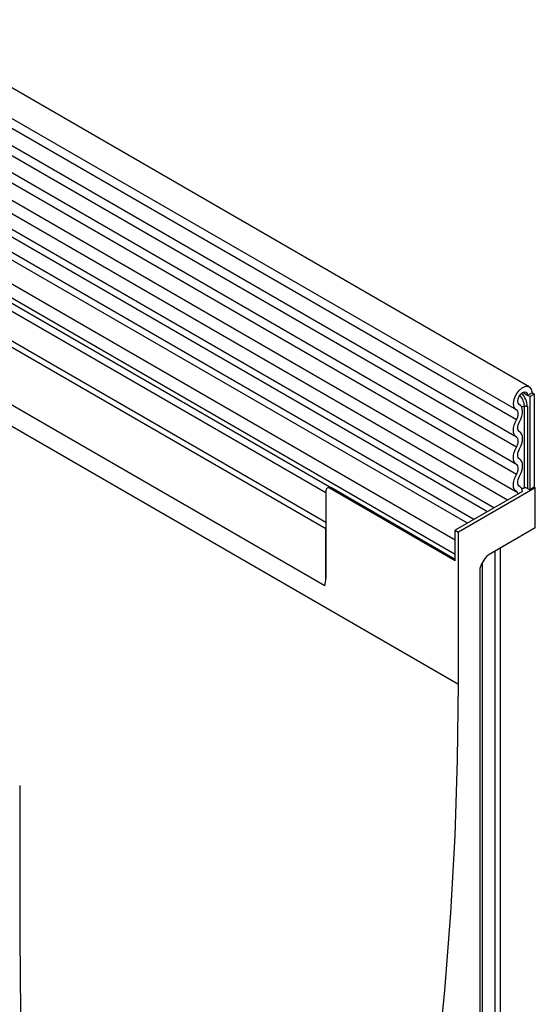
# Model space of a CAD drawing. Units: millimetres. Extents: x 75 to 2100, y 0 to 1460.
# Drawn here: x 758 to 841, y 414 to 573 of the extents above; entities that cross this region are included whole.
import ezdxf

# ---------------------------------------------------------------- set-up
doc = ezdxf.new("R2010")
doc.units = ezdxf.units.MM
doc.header["$LTSCALE"] = 5
doc.layers.get('0').update_dxf_attribs({"color": 1})
doc.layers.add('132372', color=7, linetype='Continuous')

# ---------------------------------------------------------------- blocks, each defined once
blk = doc.blocks.new('1037948-M_006_ISO_view')
for p, q in [((315.24, 124.82), (-37.25, 328.31)), ((-39.38, 324.63), (313.12, 121.14)), ((313.17, 119.48), (-39.33, 322.97)), ((313.17, 116.72), (-39.33, 320.21)), ((313.17, 115.09), (-39.33, 318.58)), ((313.17, 112.32), (-39.33, 315.81)), ((313.17, 110.7), (-39.33, 314.19)), ((-39.32, 311.41), (313.18, 107.92)), ((311.73, 106.56), (-40.35, 309.82)), ((282.45, 101.95), (-28.33, 281.35)), ((282.45, 102.98), (-28.14, 282.28)), ((282.29, 92.76), (-28.17, 271.99)), ((282.29, 92.76), (-28.17, 271.99)), ((33.37, 233.03), (303.84, 76.89)), ((308.5, 104.69), (163.95, 188.14)), ((309.55, 105.3), (165.12, 188.68)), ((305.27, 102.83), (160.72, 186.28)), ((306.32, 103.44), (161.88, 186.82)), ((303.31, 100.09), (158.35, 183.78)), ((303.31, 97.82), (158.35, 181.51)), ((283.02, 108.69), (158.87, 180.36)), ((283.02, 108.69), (159.88, 179.78)), ((282.45, 107.74), (160.05, 178.4)), ((314.97, 123.44), (314.18, 123.9)), ((315.68, 123.84), (314.97, 123.44)), ((316.03, 123.64), (315.68, 123.84)), ((315.68, 123.84), (316.03, 123.64)), ((315.33, 123.23), (314.97, 123.44)), ((315.33, 123.23), (316.03, 123.64)), ((315.33, 123.23), (315.33, 108.23)), ((316.03, 123.64), (316.03, 108.64)), ((313.66, 121.98), (313.59, 122.02)), ((313.63, 121.99), (313.6, 122.01)), ((314.46, 108.52), (314.46, 121.69)), ((314.94, 121.62), (314.94, 108.45)), ((282.45, 108.02), (282.45, 93.98)), ((283.03, 108.7), (282.65, 108.48)), ((283.15, 108.43), (283.39, 108.57)), ((303.31, 96.8), (283.15, 108.43)), ((283.39, 108.57), (303.31, 97.07)), ((314.16, 107.96), (303.31, 101.7)), ((316.21, 108.53), (303.84, 101.39)), ((313.75, 108.75), (313.63, 108.82)), ((313.71, 108.77), (313.65, 108.81)), ((314.94, 108.45), (315.33, 108.23)), ((316.03, 108.64), (315.33, 108.23)), ((316.21, 108.53), (316.03, 108.64)), ((316.21, 102.08), (316.21, 108.53)), ((282.45, 93.98), (282.45, 101.95)), ((303.31, 96.8), (303.31, 101.7)), ((303.31, 101.7), (303.84, 101.39)), ((316.21, 102.08), (308.63, 97.71)), ((303.31, 97.82), (303.31, 100.09)), ((303.84, 76.89), (303.84, 101.39)), ((310.61, -22.92), (310.61, 98.85)), ((310.62, -22.75), (310.62, 98.85)), ((307.48, 96.06), (308.13, 97.18)), ((309.73, -24.05), (309.73, 98.34)), ((307.28, 95.36), (307.28, -26.9)), ((307.69, -25.24), (307.69, 96.42)), ((233.13, 60.57), (233.13, 36.07))]:
    blk.add_line(p, q)
at = {"flags": 128}
for points in [[(313.14, 121.12), (312.8, 121.48), (312.68, 122.08), (312.78, 122.81), (313.1, 123.56), (313.59, 124.23), (314.16, 124.7), (314.74, 124.91), (315.24, 124.82), (315.56, 124.45), (315.68, 123.84)], [(313.63, 121.99), (313.45, 122.19), (313.38, 122.5), (313.44, 122.89), (313.61, 123.29), (313.86, 123.64), (314.17, 123.89), (314.48, 124), (314.74, 123.95), (314.91, 123.75), (314.97, 123.44)], [(313.17, 119.48), (313.29, 119.73), (313.38, 119.99), (313.44, 120.24), (313.45, 120.48), (313.43, 120.7), (313.37, 120.88), (313.27, 121.02), (313.14, 121.12)], [(313.67, 119.2), (313.88, 119.63), (314.04, 120.07), (314.13, 120.5), (314.16, 120.9), (314.12, 121.27), (314.02, 121.58), (313.85, 121.83), (313.63, 121.99)], [(313.17, 116.72), (312.96, 116.89), (312.8, 117.14), (312.71, 117.45), (312.68, 117.82), (312.71, 118.22), (312.8, 118.64), (312.96, 119.07), (313.17, 119.48)], [(313.67, 117.58), (313.55, 117.68), (313.46, 117.83), (313.4, 118.01), (313.38, 118.23), (313.4, 118.46), (313.46, 118.71), (313.55, 118.96), (313.67, 119.2)], [(313.67, 114.81), (313.88, 115.23), (314.03, 115.66), (314.13, 116.08), (314.16, 116.48), (314.13, 116.84), (314.03, 117.15), (313.88, 117.4), (313.67, 117.58)], [(313.17, 115.09), (313.29, 115.34), (313.38, 115.59), (313.43, 115.83), (313.45, 116.07), (313.43, 116.28), (313.38, 116.47), (313.29, 116.61), (313.17, 116.72)], [(313.17, 112.32), (312.96, 112.5), (312.8, 112.75), (312.71, 113.06), (312.68, 113.42), (312.71, 113.82), (312.8, 114.25), (312.96, 114.67), (313.17, 115.09)], [(313.67, 113.19), (313.55, 113.29), (313.46, 113.44), (313.4, 113.62), (313.38, 113.83), (313.4, 114.07), (313.46, 114.31), (313.55, 114.56), (313.67, 114.81)], [(313.67, 110.42), (313.88, 110.84), (314.03, 111.26), (314.13, 111.68), (314.16, 112.08), (314.13, 112.45), (314.03, 112.76), (313.88, 113.01), (313.67, 113.19)], [(313.17, 110.7), (313.29, 110.94), (313.38, 111.19), (313.43, 111.44), (313.45, 111.68), (313.43, 111.89), (313.38, 112.07), (313.29, 112.22), (313.17, 112.32)], [(313.23, 107.89), (313, 108.06), (312.83, 108.3), (312.72, 108.61), (312.68, 108.98), (312.7, 109.39), (312.79, 109.82), (312.95, 110.27), (313.17, 110.7)], [(313.71, 108.77), (313.57, 108.87), (313.47, 109.01), (313.41, 109.19), (313.38, 109.41), (313.4, 109.65), (313.45, 109.9), (313.54, 110.16), (313.67, 110.42)], [(313.45, 107.55), (313.39, 107.73), (313.23, 107.89)], [(314.16, 107.96), (314.04, 108.43), (313.71, 108.77)], [(287.09, -63.39), (289.98, -50.15), (292.6, -36.97), (294.95, -23.88), (297.03, -10.88), (298.83, 2.03), (300.36, 14.83), (301.61, 27.51), (302.58, 40.07), (303.28, 52.49), (303.7, 64.77), (303.84, 76.89)], [(233.13, 36.07), (233.27, 24.11), (233.68, 12.31), (234.38, 0.7), (235.35, -10.74), (236.61, -21.97), (238.13, -33.01), (239.94, -43.83), (242.01, -54.44), (244.36, -64.82), (246.98, -74.97), (249.87, -84.88)]]:
    blk.add_lwpolyline(points, dxfattribs=at)
for centre, radius, start, end in [((311.46, 121.44), 3.48, 2.9024, 42.5239), ((311.65, 121.55), 2.81, 2.905, 42.8009), ((314.07, 124.23), 2.57, 267.7609, 278.7024), ((314.59, 120.93), 0.768, 62.6428, 99.7711), ((282.88, 108.09), 0.437, 50.7967, 189.214), ((314.07, 111.06), 2.56, 268.5116, 278.7048), ((314.59, 107.77), 0.768, 62.6428, 99.7711), ((277.89, 93.94), 4.56, 345.0513, 0.5471)]:
    blk.add_arc(centre, radius, start, end)
for centre, start_param, end_param in [((308.63, 96.89), 0.785659, 1.571058), ((307.98, 95.77), 1.571058, 2.35577)]:
    blk.add_ellipse(centre, major_axis=(0.5, 0.866), ratio=0.577777, start_param=start_param, end_param=end_param)
blk.add_open_spline([(283.04, 108.7), (283.04, 108.7), (283.03, 108.71), (283.12, 108.7), (283.26, 108.64), (283.36, 108.59), (283.39, 108.57)], degree=3, knots=[0, 0, 0, 0, 0.0236809, 0.4591212, 0.8431798, 1, 1, 1, 1])

msp = doc.modelspace()

# ---------------------------------------------------------------- block references
at = {"layer": '132372'}
msp.add_blockref('1037948-M_006_ISO_view', (524.752, 388.54), dxfattribs=at)

doc.saveas('drawing.dxf')
